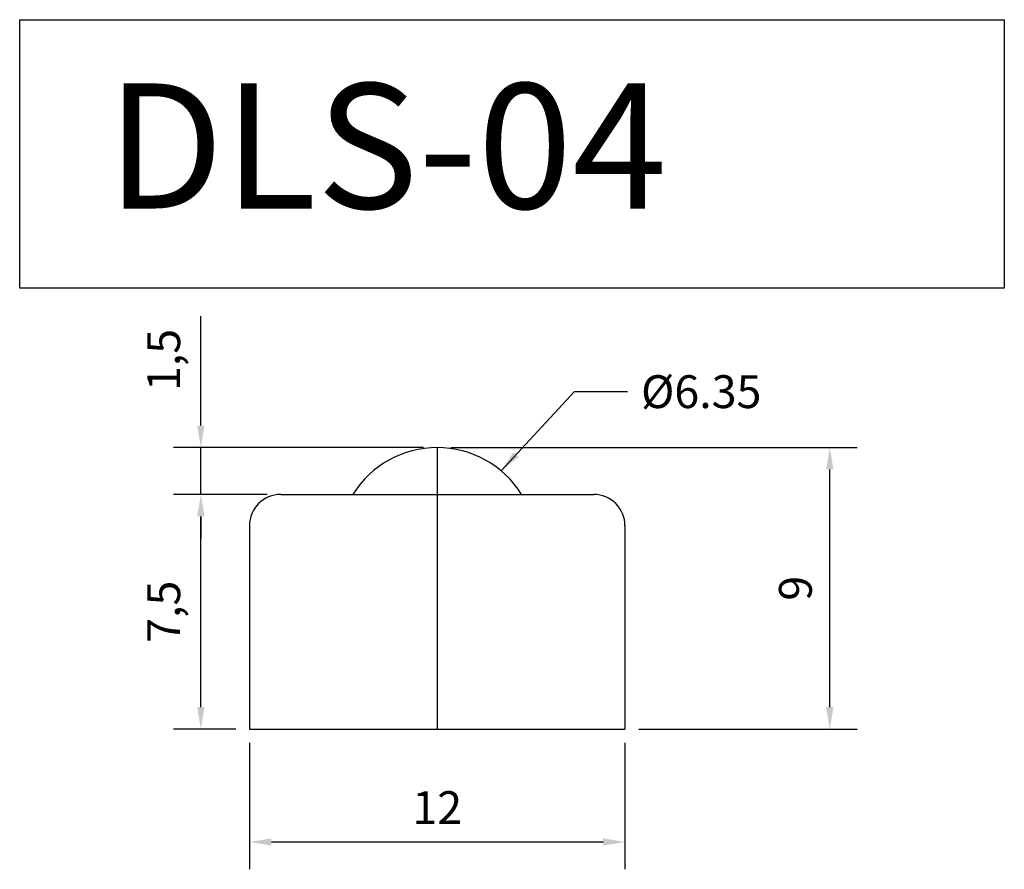
# Model space of a CAD drawing. Units: millimetres. Extents: x 183.1 to 214.5, y 193 to 220.2.
import ezdxf

# ---------------------------------------------------------------- set-up
doc = ezdxf.new("R2010")
doc.units = ezdxf.units.MM
doc.dimstyles.new('ISO-25', dxfattribs={"dimscale": 0.4, "dimtxt": 2.5, "dimasz": 2.5, "dimexe": 1.25, "dimexo": 0.625, "dimtad": 1, "dimtxsty": 'Standard', "dimcen": 2.5, "dimclrd": 3, "dimclre": 4, "dimadec": 0, "dimazin": 0, "dimtfac": 1, "dimtmove": 0, "dimatfit": 3, "dimfxl": 0, "dimarcsym": 0})

# ---------------------------------------------------------------- blocks, each defined once
blk = doc.blocks.new('*D37')
at = {"color": 4, "lineweight": -2}
for p, q in [((190.397, 197.041), (190.397, 192.992)), ((202.397, 197.041), (202.397, 192.992))]:
    blk.add_line(p, q, dxfattribs=at)
at = {"color": 3, "lineweight": -2}
blk.add_line((191.097, 193.867), (201.697, 193.867), dxfattribs=at)
at = {"color": 3}
for points in [[(191.097, 193.984), (191.097, 193.751), (190.397, 193.867)], [(201.697, 193.984), (201.697, 193.751), (202.397, 193.867)]]:
    blk.add_solid(points, dxfattribs=at)
at = {"layer": 'Defpoints', "color": 0}
for p in [(190.397, 197.478), (202.397, 197.478), (202.397, 193.867)]:
    blk.add_point(p, dxfattribs=at)
at = {"color": 0, "insert": (196.397, 194.83), "char_height": 1.05, "attachment_point": 5}
blk.add_mtext('12', dxfattribs=at)
blk = doc.blocks.new('*D38')
at = {"color": 4, "lineweight": -2}
for p, q in [((196.835, 206.478), (209.818, 206.478)), ((202.835, 197.478), (209.818, 197.478))]:
    blk.add_line(p, q, dxfattribs=at)
at = {"color": 3, "lineweight": -2}
blk.add_line((208.943, 198.178), (208.943, 205.778), dxfattribs=at)
at = {"color": 3}
for points in [[(208.826, 205.778), (209.059, 205.778), (208.943, 206.478)], [(208.826, 198.178), (209.059, 198.178), (208.943, 197.478)]]:
    blk.add_solid(points, dxfattribs=at)
at = {"layer": 'Defpoints', "color": 0}
for p in [(196.397, 206.478), (208.943, 206.478), (202.397, 197.478)]:
    blk.add_point(p, dxfattribs=at)
at = {"color": 0, "insert": (207.98, 201.978), "char_height": 1.05, "attachment_point": 5, "rotation": 90}
blk.add_mtext('9', dxfattribs=at)
blk = doc.blocks.new('*D39')
at = {"color": 4, "lineweight": -2}
for p, q in [((190.96, 204.978), (187.968, 204.978)), ((189.96, 197.478), (187.968, 197.478))]:
    blk.add_line(p, q, dxfattribs=at)
at = {"color": 3, "lineweight": -2}
blk.add_line((188.843, 198.178), (188.843, 204.278), dxfattribs=at)
at = {"color": 3}
for points in [[(188.726, 204.278), (188.959, 204.278), (188.843, 204.978)], [(188.726, 198.178), (188.959, 198.178), (188.843, 197.478)]]:
    blk.add_solid(points, dxfattribs=at)
at = {"layer": 'Defpoints', "color": 0}
for p in [(188.843, 204.978), (191.397, 204.978), (190.397, 197.478)]:
    blk.add_point(p, dxfattribs=at)
at = {"color": 0, "insert": (187.793, 201.228), "char_height": 1.05, "attachment_point": 5, "rotation": 90}
blk.add_mtext('7,5', dxfattribs=at)
blk = doc.blocks.new('*D40')
at = {"color": 3, "lineweight": -2}
for p, q in [((188.843, 207.178), (188.843, 210.678)), ((188.843, 204.978), (188.843, 206.478)), ((188.843, 204.278), (188.843, 203.578))]:
    blk.add_line(p, q, dxfattribs=at)
at = {"color": 4, "lineweight": -2}
for p, q in [((195.96, 206.478), (187.968, 206.478)), ((188.405, 204.978), (187.968, 204.978))]:
    blk.add_line(p, q, dxfattribs=at)
at = {"color": 3}
for points in [[(188.726, 207.178), (188.959, 207.178), (188.843, 206.478)], [(188.726, 204.278), (188.959, 204.278), (188.843, 204.978)]]:
    blk.add_solid(points, dxfattribs=at)
at = {"layer": 'Defpoints', "color": 0}
for p in [(188.843, 206.478), (196.397, 206.478), (188.843, 204.978)]:
    blk.add_point(p, dxfattribs=at)
at = {"color": 0, "insert": (187.793, 209.278), "char_height": 1.05, "attachment_point": 5, "rotation": 90}
blk.add_mtext('1,5', dxfattribs=at)

msp = doc.modelspace()

# ---------------------------------------------------------------- linework, layer by layer
at = {"color": 1}
msp.add_line((196.397, 206.478), (196.397, 197.478), dxfattribs=at)
for p, q in [((191.397, 204.978), (201.397, 204.978)), ((190.397, 203.978), (190.397, 197.478)), ((202.397, 203.978), (202.397, 197.478)), ((190.397, 197.478), (202.397, 197.478))]:
    msp.add_line(p, q)
msp.add_lwpolyline([(183.054, 220.158), (214.519, 220.158), (214.519, 211.572), (183.054, 211.572)], close=True)
at = {"color": 2}
msp.add_arc((196.397, 203.303), 3.175, 31.8407, 148.1593, dxfattribs=at)
for centre, start, end in [((191.397, 203.978), 90, 180), ((201.397, 203.978), 0, 90)]:
    msp.add_arc(centre, 1, start, end)

# ---------------------------------------------------------------- texts
at = {"insert": (185.821, 218.121), "char_height": 4, "width": 32.6312, "attachment_point": 1}
msp.add_mtext('{\\C6;DLS-04}', dxfattribs=at)
at = {"insert": (202.911, 208.79), "char_height": 1.05, "attachment_point": 1}
msp.add_mtext('%%C6.35', dxfattribs=at)

# ---------------------------------------------------------------- dimensions: what is measured, and where the dimension line sits
for base, p1, p2, picture, middle in [((188.843, 206.478), (188.843, 204.978), (196.397, 206.478), '*D40', (187.793, 209.278)), ((208.943, 206.478), (202.397, 197.478), (196.397, 206.478), '*D38', (207.98, 201.978)), ((188.843, 204.978), (190.397, 197.478), (191.397, 204.978), '*D39', (187.793, 201.228))]:
    dim = msp.add_linear_dim(base=base, p1=p1, p2=p2, angle=90, dimstyle='ISO-25', override={"dimscale": 0.7, "dimtxt": 1.5, "dimasz": 1})
    dim.commit()
    dim.dimension.update_dxf_attribs({"geometry": picture, "text_midpoint": middle})
dim = msp.add_linear_dim(base=(202.397, 193.867), p1=(190.397, 197.478), p2=(202.397, 197.478), dimstyle='ISO-25', override={"dimscale": 0.7, "dimtxt": 1.5, "dimasz": 1})
dim.commit()
dim.dimension.update_dxf_attribs({"geometry": '*D37', "text_midpoint": (196.397, 194.83)})

# ---------------------------------------------------------------- leaders
at = {"annotation_type": 0, "has_hookline": 1, "hookline_direction": 0, "text_width": 4.2}
msp.add_leader([(198.44, 205.734), (200.779, 208.265), (202.474, 208.265)], dimstyle='ISO-25', override={"dimscale": 0.7, "dimtxt": 1.5, "dimasz": 1, "dimgap": 0.625, "dimtad": 0}, dxfattribs=at)

doc.saveas('drawing.dxf')
